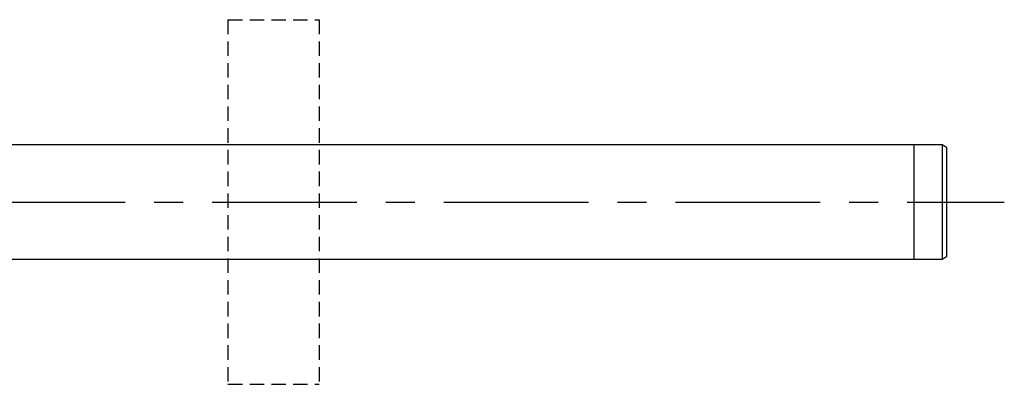
# Model space of a CAD drawing. Units: millimetres. Extents: x 5 to 597, y 4 to 414.
# Drawn here: x 343 to 429, y 171 to 203 of the extents above; entities that cross this region are included whole.
import ezdxf

# ---------------------------------------------------------------- set-up
doc = ezdxf.new("R2010")
doc.units = ezdxf.units.MM
doc.linetypes.add('CENTERX2', pattern=[20.32, 12.7, -2.54, 2.54, -2.54])
doc.linetypes.add('HIDDEN', pattern=[1.905, 1.27, -0.635])

# ---------------------------------------------------------------- blocks, each defined once
blk = doc.blocks.new('SW_BROKEN_VIEW_1')
at = {"color": 0, "linetype": 'HIDDEN'}
for p, q in [((85.799, 16), (93.799, 16)), ((85.799, 16), (85.799, -16)), ((93.799, 16), (93.799, -16)), ((85.799, -16), (93.799, -16))]:
    blk.add_line(p, q, dxfattribs=at)
at = {"color": 0, "linetype": 'CENTERX2'}
blk.add_line((64.08, 0), (153.877, 0), dxfattribs=at)

msp = doc.modelspace()

# ---------------------------------------------------------------- linework, layer by layer
at = {"color": 7, "linetype": 'Continuous', "lineweight": 30}
for p, q in [((420.96, 191.886), (340.006, 191.886)), ((423.427, 191.886), (420.96, 191.886)), ((420.96, 191.886), (420.96, 181.876)), ((420.96, 191.886), (420.96, 186.881)), ((423.81, 191.665), (423.427, 191.886)), ((423.427, 191.886), (423.427, 186.881)), ((423.81, 191.665), (423.81, 186.881)), ((420.96, 186.881), (420.96, 181.876)), ((423.427, 186.881), (423.427, 181.876)), ((423.81, 186.881), (423.81, 182.097)), ((338.176, 181.876), (420.96, 181.876)), ((420.96, 181.876), (423.427, 181.876)), ((423.427, 181.876), (423.81, 182.097))]:
    msp.add_line(p, q, dxfattribs=at)

# ---------------------------------------------------------------- block references
at = {"color": 7, "linetype": 'Continuous'}
msp.add_blockref('SW_BROKEN_VIEW_1', (275.012, 186.881), dxfattribs=at)

doc.saveas('drawing.dxf')
